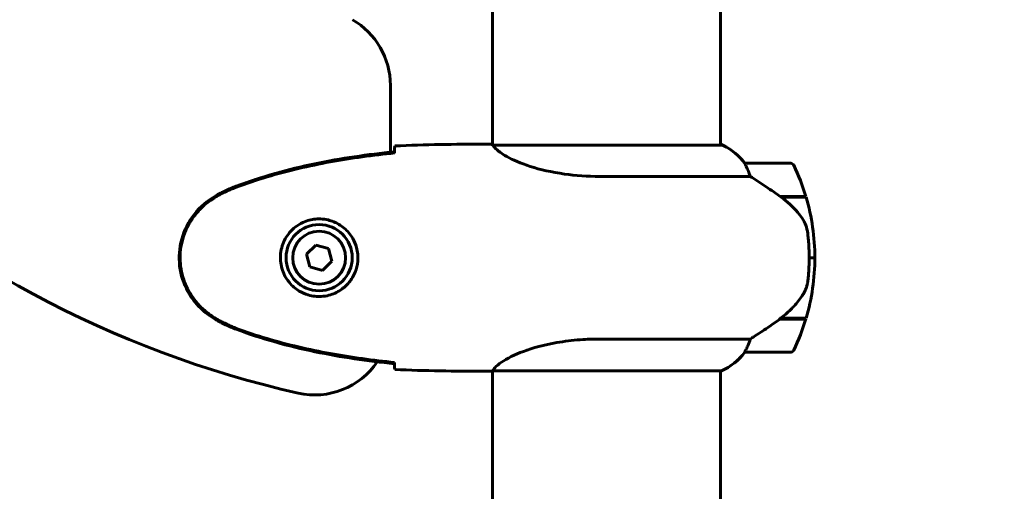
# Model space of a CAD drawing. Units: millimetres. Extents: x 9859 to 17710, y 8174 to 16160.
# Drawn here: x 15016 to 15276, y 15600 to 15725 of the extents above; entities that cross this region are included whole.
import ezdxf

# ---------------------------------------------------------------- set-up
doc = ezdxf.new("R2010")
doc.units = ezdxf.units.MM
doc.header["$LTSCALE"] = 70
doc.layers.add('Widoczne (ISO)', color=7, linetype='Continuous', lineweight=60)
doc.layers.add('Wymiar (ISO)', color=7, linetype='Continuous', lineweight=18, true_color=0x00803f)
doc.styles.add('Tekst etykiety (ISO)', font='tahoma.ttf')
doc.dimstyles.new('Domyślne (ISO)', dxfattribs={"dimscale": 70, "dimtxt": 3.5, "dimasz": 2.5, "dimexe": 3.175, "dimexo": 0, "dimgap": 0.762, "dimtad": 1, "dimtoh": 1, "dimdec": 0, "dimrnd": 1e-08, "dimzin": 0, "dimtxsty": 'Tekst etykiety (ISO)', "dimcen": 0.09, "dimdle": 10, "dimclrd": 256, "dimclre": 256, "dimclrt": 256, "dimadec": 0, "dimazin": 0, "dimtfac": 0.714286, "dimtdec": 0, "dimtmove": 0, "dimatfit": 3, "dimfxl": 1, "dimtolj": 1, "dimtzin": 0, "dimlwd": 50, "dimlwe": 50, "dimarcsym": 0})

# ---------------------------------------------------------------- blocks, each defined once
blk = doc.blocks.new('*D8')
at = {"layer": 'Defpoints', "color": 0, "transparency": 16777216}
for p in [(15170.92, 15953.98), (16637.58, 14741.98), (16960.27, 14741.98)]:
    blk.add_point(p, dxfattribs=at)
at = {"layer": 'Wymiar (ISO)', "lineweight": 50, "transparency": 16777216}
for p, q in [((15170.92, 15953.98), (16859.83, 15953.98)), ((16637.58, 15778.98), (16637.58, 14916.98))]:
    blk.add_line(p, q, dxfattribs=at)
at = {"layer": 'Wymiar (ISO)', "transparency": 16777216}
for points in [[(16608.41, 15778.98), (16666.74, 15778.98), (16637.58, 15953.98)], [(16608.41, 14916.98), (16666.74, 14916.98), (16637.58, 14741.98)]]:
    blk.add_solid(points, dxfattribs=at)
at = {"layer": 'Wymiar (ISO)', "lineweight": 50, "transparency": 16777216, "insert": (16334.14, 15347.98), "char_height": 245, "attachment_point": 2, "rotation": 90, "style": 'Tekst etykiety (ISO)'}
blk.add_mtext('\\A1;1212', dxfattribs=at)

msp = doc.modelspace()

# ---------------------------------------------------------------- linework, layer by layer
at = {"layer": 'Widoczne (ISO)'}
for p, q in [((15140.77, 15691.83), (15140.77, 15737.38)), ((15201.07, 15691.7), (15201.07, 15737.38)), ((15113.77, 15689.88), (15113.77, 15707.54)), ((15114.83, 15689.67), (15114.83, 15689.99)), ((15138.48, 15691.98), (15140.22, 15691.98)), ((15201.62, 15691.7), (15141.06, 15691.7)), ((15201.33, 15691.88), (15201.07, 15691.88)), ((15219.57, 15686.98), (15207.57, 15686.98)), ((15169.13, 15683.46), (15208.98, 15683.46)), ((15216.87, 15678.18), (15223.68, 15678.18)), ((15217.12, 15678), (15217.12, 15678.18)), ((15217.15, 15677.98), (15223.74, 15677.98)), ((15217.33, 15678.18), (15217.33, 15677.98)), ((15217.94, 15677.98), (15217.94, 15678.18)), ((15218.11, 15677.98), (15218.11, 15678.18)), ((15218.37, 15678.18), (15218.37, 15677.98)), ((15218.59, 15677.98), (15218.59, 15678.18)), ((15094.03, 15665.32), (15091.58, 15662.88)), ((15097.38, 15664.42), (15094.03, 15665.32)), ((15098.26, 15661.07), (15097.38, 15664.42)), ((15091.58, 15662.88), (15092.47, 15659.53)), ((15224.57, 15661.98), (15226.07, 15661.98)), ((15226.07, 15661.98), (15224.57, 15661.98)), ((15092.47, 15659.53), (15095.81, 15658.63)), ((15095.81, 15658.63), (15098.26, 15661.07)), ((15216.87, 15645.78), (15216.68, 15645.78)), ((15223.68, 15645.78), (15216.87, 15645.78)), ((15223.74, 15645.98), (15216.96, 15645.98)), ((15217.12, 15645.78), (15217.12, 15645.98)), ((15217.33, 15645.98), (15217.33, 15645.78)), ((15217.94, 15645.78), (15217.94, 15645.98)), ((15218.11, 15645.78), (15218.11, 15645.98)), ((15218.37, 15645.98), (15218.37, 15645.78)), ((15218.59, 15645.78), (15218.59, 15645.98)), ((15208.98, 15640.49), (15169.13, 15640.49)), ((15207.57, 15636.98), (15219.57, 15636.98)), ((15114.83, 15633.96), (15114.83, 15634.29)), ((15138.48, 15631.98), (15140.22, 15631.98)), ((15140.77, 15246.57), (15140.77, 15632.06)), ((15140.82, 15632.07), (15201.33, 15632.07)), ((15201.07, 15246.57), (15201.07, 15632.07))]:
    msp.add_line(p, q, dxfattribs=at)
for radius in [8.75, 7]:
    msp.add_circle((15094.92, 15661.98), radius, dxfattribs=at)
for centre, radius, start, end in [((15093.77, 15707.54), 20, 0, 60.1493), ((15150.43, 15896.71), 277.32, 226.3125, 257.2791), ((15201.62, 15691.48), 0.5, 125.3151, 153.6624), ((15194.83, 15677.26), 16, 37.3693, 66.0245), ((15201.62, 15691.2), 0.5, 64.0172, 90), ((15194.83, 15677.26), 16, 37.3693, 64.0172), ((15207.57, 15685.98), 1, 90, 91.4176), ((15219.57, 15685.98), 1, 25.8148, 90), ((15169.96, 15661.98), 56.11, 16.7801, 25.8148), ((15169.96, 15661.98), 56.11, 0, 16.567), ((15169.96, 15661.98), 56.11, 343.433, 0), ((15169.96, 15661.98), 56.11, 334.1852, 343.2199), ((15194.83, 15646.69), 16, 293.9755, 322.6307), ((15194.83, 15646.69), 16, 295.9828, 322.6307), ((15207.57, 15637.98), 1, 268.5824, 270), ((15219.57, 15637.98), 1, 270, 334.1852), ((15093.77, 15645.71), 20, 257.2791, 325.8047)]:
    msp.add_arc(centre, radius, start, end, dxfattribs=at)
msp.add_ellipse((15215.36, 15646.43), major_axis=(-12.43, -8.81), ratio=0.085282, start_param=1.617053, end_param=1.638924, dxfattribs=at)
for points, knots in [([(15114.83, 15689.99), (15107.79, 15689.26), (15100.74, 15688.25), (15086.73, 15685.35), (15079.73, 15683.42), (15072.97, 15680.87)], [0.03904, 0.03904, 0.03904, 0.03904, 2.160856, 2.160856, 4.32787, 4.32787, 4.32787, 4.32787]), ([(15114.84, 15689.93), (15114.85, 15690.17), (15114.86, 15690.38), (15114.88, 15690.97), (15114.9, 15691.29), (15114.92, 15691.51)], [9.0036319, 9.0036319, 9.0036319, 9.0036319, 9.2941564, 9.2941564, 9.8897117, 9.8897117, 9.8897117, 9.8897117]), ([(15140.77, 15691.9), (15140.53, 15691.95), (15140.34, 15691.98), (15140.23, 15691.98), (15140.23, 15691.98), (15140.22, 15691.98)], [2.936644, 2.936644, 2.936644, 2.936644, 3.1347187, 3.1347187, 3.136385, 3.136385, 3.136385, 3.136385]), ([(15141.14, 15691.7), (15141.07, 15691.72), (15141, 15691.75), (15140.85, 15691.8), (15140.78, 15691.82), (15140.64, 15691.87), (15140.59, 15691.89), (15140.49, 15691.92), (15140.45, 15691.93), (15140.4, 15691.95), (15140.38, 15691.95), (15140.33, 15691.97), (15140.32, 15691.98), (15140.22, 15691.98)], [9.0270792, 9.0270792, 9.0270792, 9.0270792, 9.1268237, 9.1268237, 9.259591, 9.259591, 9.3923584, 9.3923584, 9.5251257, 9.5251257, 9.5915094, 9.5915094, 9.6578931, 9.6578931, 9.6578931, 9.6578931]), ([(15141.04, 15691.7), (15141.04, 15691.7), (15141.04, 15691.7), (15141.03, 15691.7), (15141.02, 15691.7), (15141.01, 15691.7), (15141.01, 15691.69), (15140.98, 15691.69), (15140.97, 15691.69), (15140.96, 15691.67), (15140.96, 15691.66), (15140.97, 15691.65), (15140.97, 15691.65), (15140.97, 15691.65)], [-0.6769435, -0.6769435, -0.6769435, -0.6769435, -0.6754271, -0.6754271, -0.6691157, -0.6691157, -0.6591481, -0.6591481, -0.6186601, -0.6186601, -0.5430404, -0.5430404, -0.5428072, -0.5428072, -0.5428072, -0.5428072]), ([(15169.13, 15683.46), (15165.94, 15683.46), (15162.79, 15683.68), (15156.46, 15684.57), (15153.4, 15685.28), (15148.19, 15686.94), (15146.12, 15687.86), (15143.16, 15689.51), (15142.25, 15690.22), (15141.3, 15691.15), (15141.1, 15691.45), (15140.97, 15691.65)], [0.155968, 0.155968, 0.155968, 0.155968, 1.115261, 1.115261, 2.198537, 2.198537, 3.266815, 3.266815, 4.24236, 4.24236, 4.896886, 4.896886, 4.896886, 4.896886]), ([(15114.83, 15689.67), (15112, 15689.38), (15109.17, 15689.04), (15103.52, 15688.26), (15100.69, 15687.81), (15095.06, 15686.79), (15092.26, 15686.21), (15086.69, 15684.91), (15083.92, 15684.18), (15078.44, 15682.54), (15075.73, 15681.64), (15073.05, 15680.64)], [5.523572, 5.523572, 5.523572, 5.523572, 6.373336, 6.373336, 7.223204, 7.223204, 8.073072, 8.073072, 8.92294, 8.92294, 9.772808, 9.772808, 9.772808, 9.772808]), ([(15207.77, 15686.41), (15207.71, 15686.52), (15207.64, 15686.66), (15207.54, 15686.9), (15207.53, 15686.95), (15207.54, 15686.97), (15207.54, 15686.97), (15207.55, 15686.98), (15207.55, 15686.98), (15207.55, 15686.98)], [0, 0, 0, 0, 0.0649331, 0.0649331, 0.1383366, 0.1383366, 0.1704192, 0.1704192, 0.1962839, 0.1962839, 0.1962839, 0.1962839]), ([(15208.98, 15683.46), (15208.82, 15683.97), (15208.65, 15684.44), (15208.24, 15685.48), (15207.99, 15686), (15207.77, 15686.41)], [0.0001663, 0.0001663, 0.0001663, 0.0001663, 0.190884, 0.190884, 0.4484016, 0.4484016, 0.4484016, 0.4484016]), ([(15217.15, 15677.98), (15215.85, 15678.9), (15214.51, 15679.83), (15212.49, 15681.19), (15211.79, 15681.65), (15210.35, 15682.59), (15209.63, 15683.05), (15208.98, 15683.46)], [0, 0, 0, 0, 0.481827, 0.481827, 0.74882, 0.74882, 1.050013, 1.050013, 1.050013, 1.050013]), ([(15072.97, 15680.87), (15072.01, 15680.52), (15071.06, 15680.11), (15069.24, 15679.24), (15068.35, 15678.78), (15067.49, 15678.28)], [0.0001517, 0.0001517, 0.0001517, 0.0001517, 0.3070421, 0.3070421, 0.6062661, 0.6062661, 0.6062661, 0.6062661]), ([(15073.05, 15680.64), (15072.68, 15680.5), (15072.3, 15680.35), (15071.56, 15680.04), (15071.19, 15679.87), (15070.46, 15679.54), (15070.1, 15679.36), (15069.38, 15679), (15069.02, 15678.82), (15068.32, 15678.44), (15067.97, 15678.24), (15067.62, 15678.04)], [0, 0, 0, 0, 0.1171077, 0.1171077, 0.2342154, 0.2342154, 0.351323, 0.351323, 0.4684307, 0.4684307, 0.5855384, 0.5855384, 0.5855384, 0.5855384]), ([(15067.49, 15678.28), (15065.34, 15677.04), (15063.45, 15675.42), (15060.37, 15671.53), (15059.23, 15669.3), (15057.92, 15664.59), (15057.73, 15662.17), (15058.31, 15657.4), (15059.05, 15655.1), (15061.1, 15651.42), (15062.21, 15649.97), (15064.7, 15647.52), (15066.04, 15646.51), (15067.49, 15645.67)], [0.03914, 0.03914, 0.03914, 0.03914, 0.785446, 0.785446, 1.53395, 1.53395, 2.25925, 2.25925, 2.981422, 2.981422, 3.528263, 3.528263, 4.033004, 4.033004, 4.033004, 4.033004]), ([(15067.62, 15678.04), (15066.68, 15677.5), (15065.78, 15676.88), (15064.13, 15675.52), (15063.39, 15674.8), (15062.05, 15673.28), (15061.45, 15672.47), (15060.39, 15670.78), (15059.94, 15669.9), (15059.18, 15668.1), (15058.87, 15667.17), (15058.42, 15665.28), (15058.27, 15664.32), (15058.12, 15662.39), (15058.12, 15661.43), (15058.28, 15659.51), (15058.44, 15658.55), (15058.91, 15656.67), (15059.22, 15655.75), (15059.98, 15653.97), (15060.43, 15653.11), (15061.47, 15651.44), (15062.07, 15650.65), (15063.38, 15649.16), (15064.09, 15648.47), (15065.73, 15647.11), (15066.66, 15646.47), (15067.62, 15645.91)], [0, 0, 0, 0, 0.309737, 0.309737, 0.601073, 0.601073, 0.885288, 0.885288, 1.162586, 1.162586, 1.437627, 1.437627, 1.709863, 1.709863, 1.980965, 1.980965, 2.253779, 2.253779, 2.525671, 2.525671, 2.801201, 2.801201, 3.078831, 3.078831, 3.362527, 3.362527, 3.680704, 3.680704, 3.680704, 3.680704]), ([(15222.71, 15672.41), (15222.35, 15672.92), (15221.96, 15673.43), (15220.24, 15675.49), (15218.74, 15676.85), (15217.15, 15677.98)], [0.5724832, 0.5724832, 0.5724832, 0.5724832, 0.6422282, 0.6422282, 0.8608733, 0.8608733, 0.8608733, 0.8608733]), ([(15095.29, 15672.22), (15095.98, 15672.2), (15096.64, 15672.1), (15098.31, 15671.71), (15099.27, 15671.32), (15100.64, 15670.5), (15101.11, 15670.17), (15102.43, 15669.05), (15103.19, 15668.16), (15104.23, 15666.35), (15104.57, 15665.55), (15105.12, 15663.53), (15105.24, 15662.28), (15105.04, 15660.04), (15104.79, 15659.05), (15104.02, 15657.14), (15103.49, 15656.26), (15102.2, 15654.69), (15101.45, 15654.02), (15100.16, 15653.15), (15099.66, 15652.87), (15098.62, 15652.4), (15098.07, 15652.21), (15096.87, 15651.89), (15096.19, 15651.78), (15094.37, 15651.68), (15093.18, 15651.8), (15091.2, 15652.39), (15090.4, 15652.73), (15088.68, 15653.76), (15087.8, 15654.51), (15086.46, 15656.11), (15085.95, 15656.92), (15085.03, 15658.98), (15084.72, 15660.31), (15084.63, 15662.95), (15084.85, 15664.31), (15085.78, 15666.81), (15086.52, 15668), (15088.45, 15670.06), (15089.72, 15670.93), (15092.16, 15671.92), (15093.29, 15672.16), (15094.69, 15672.23), (15094.99, 15672.23), (15095.29, 15672.22)], [-6.909916, -6.909916, -6.909916, -6.909916, -6.678187, -6.678187, -6.307421, -6.307421, -6.099272, -6.099272, -5.691755, -5.691755, -5.410793, -5.410793, -5.04443, -5.04443, -4.733913, -4.733913, -4.389128, -4.389128, -4.031248, -4.031248, -3.824879, -3.824879, -3.618512, -3.618512, -3.383004, -3.383004, -3.001582, -3.001582, -2.738223, -2.738223, -2.395647, -2.395647, -2.112934, -2.112934, -1.715272, -1.715272, -1.315068, -1.315068, -0.909692, -0.909692, -0.460238, -0.460238, -0.101058, -0.101058, 0, 0, 0, 0]), ([(15222.71, 15672.41), (15223.09, 15671.86), (15223.42, 15671.25), (15223.92, 15669.89), (15224.09, 15669.16), (15224.19, 15668.38)], [0, 0, 0, 0, 0.2223532, 0.2223532, 0.4551306, 0.4551306, 0.4551306, 0.4551306]), ([(15224.27, 15656.29), (15224.29, 15656.46), (15224.31, 15656.65), (15224.36, 15657.18), (15224.39, 15657.53), (15224.45, 15658.34), (15224.48, 15658.77), (15224.53, 15659.72), (15224.55, 15660.22), (15224.57, 15661.15), (15224.57, 15661.57), (15224.57, 15661.98), (15224.57, 15662.25), (15224.57, 15662.52), (15224.56, 15663.21), (15224.55, 15663.62), (15224.52, 15664.22), (15224.52, 15664.44), (15224.49, 15665.03), (15224.46, 15665.38), (15224.42, 15665.98), (15224.4, 15666.23), (15224.35, 15666.82), (15224.32, 15667.12), (15224.27, 15667.67), (15224.24, 15667.9), (15224.21, 15668.2), (15224.2, 15668.3), (15224.19, 15668.38)], [6.914575, 6.914575, 6.914575, 6.914575, 7.025602, 7.025602, 7.185634, 7.185634, 7.334276, 7.334276, 7.470354, 7.470354, 7.570079, 7.570079, 7.570079, 7.635772, 7.635772, 7.74088, 7.74088, 7.801274, 7.801274, 7.91791, 7.91791, 8.016058, 8.016058, 8.170389, 8.170389, 8.327265, 8.327265, 8.406835, 8.406835, 8.406835, 8.406835]), ([(15222.92, 15652.23), (15223.07, 15652.47), (15223.21, 15652.71), (15223.46, 15653.22), (15223.57, 15653.48), (15223.78, 15654.02), (15223.87, 15654.29), (15224.02, 15654.85), (15224.09, 15655.13), (15224.2, 15655.71), (15224.24, 15656), (15224.27, 15656.29)], [0, 0, 0, 0, 0.0831461, 0.0831461, 0.1662923, 0.1662923, 0.2494384, 0.2494384, 0.3325845, 0.3325845, 0.4157306, 0.4157306, 0.4157306, 0.4157306]), ([(15216.95, 15645.97), (15217.44, 15646.32), (15217.91, 15646.68), (15218.82, 15647.44), (15219.25, 15647.84), (15220.09, 15648.65), (15220.49, 15649.07), (15221.25, 15649.94), (15221.61, 15650.38), (15222.3, 15651.29), (15222.62, 15651.76), (15222.92, 15652.23)], [0, 0, 0, 0, 0.1751235, 0.1751235, 0.3502469, 0.3502469, 0.5253704, 0.5253704, 0.7004938, 0.7004938, 0.8756173, 0.8756173, 0.8756173, 0.8756173]), ([(15067.49, 15645.67), (15068.35, 15645.18), (15069.24, 15644.71), (15071.06, 15643.84), (15072.01, 15643.44), (15072.97, 15643.08)], [0.0059124, 0.0059124, 0.0059124, 0.0059124, 0.3050797, 0.3050797, 0.6119118, 0.6119118, 0.6119118, 0.6119118]), ([(15067.62, 15645.91), (15067.97, 15645.71), (15068.32, 15645.52), (15069.02, 15645.14), (15069.38, 15644.95), (15070.1, 15644.59), (15070.46, 15644.42), (15071.19, 15644.08), (15071.56, 15643.92), (15072.3, 15643.6), (15072.68, 15643.45), (15073.05, 15643.31)], [0, 0, 0, 0, 0.1171077, 0.1171077, 0.2342154, 0.2342154, 0.351323, 0.351323, 0.4684307, 0.4684307, 0.5855384, 0.5855384, 0.5855384, 0.5855384]), ([(15208.98, 15640.49), (15209.29, 15640.69), (15209.61, 15640.89), (15211.09, 15641.84), (15212.36, 15642.67), (15214.72, 15644.27), (15215.81, 15645.02), (15216.87, 15645.78)], [-2.553905, -2.553905, -2.553905, -2.553905, -2.410923, -2.410923, -1.933986, -1.933986, -1.54469, -1.54469, -1.54469, -1.54469]), ([(15072.97, 15643.08), (15079.73, 15640.53), (15086.73, 15638.61), (15100.74, 15635.7), (15107.79, 15634.69), (15114.83, 15633.96)], [0.000151, 0.000151, 0.000151, 0.000151, 2.167015, 2.167015, 4.288732, 4.288732, 4.288732, 4.288732]), ([(15073.05, 15643.31), (15075.73, 15642.31), (15078.44, 15641.41), (15083.92, 15639.78), (15086.69, 15639.05), (15092.26, 15637.74), (15095.06, 15637.16), (15100.69, 15636.14), (15103.52, 15635.69), (15109.17, 15634.91), (15112, 15634.58), (15114.83, 15634.29)], [0, 0, 0, 0, 0.849868, 0.849868, 1.699736, 1.699736, 2.549604, 2.549604, 3.399472, 3.399472, 4.249236, 4.249236, 4.249236, 4.249236]), ([(15140.82, 15632.07), (15140.92, 15632.21), (15141.08, 15632.53), (15141.85, 15633.36), (15142.39, 15633.84), (15144.59, 15635.33), (15146.61, 15636.35), (15151.47, 15638.14), (15154.46, 15638.95), (15159.79, 15639.88), (15161.87, 15640.14), (15165.7, 15640.43), (15167.41, 15640.49), (15169.13, 15640.49)], [0.437394, 0.437394, 0.437394, 0.437394, 1.335665, 1.335665, 2.108644, 2.108644, 3.44936, 3.44936, 4.840595, 4.840595, 5.656639, 5.656639, 6.296646, 6.296646, 6.296646, 6.296646]), ([(15207.77, 15637.54), (15207.94, 15637.87), (15208.14, 15638.27), (15208.56, 15639.24), (15208.78, 15639.84), (15208.98, 15640.49)], [0, 0, 0, 0, 0.2028161, 0.2028161, 0.4461333, 0.4461333, 0.4461333, 0.4461333]), ([(15207.55, 15636.98), (15207.55, 15636.98), (15207.54, 15636.98), (15207.53, 15636.99), (15207.53, 15637), (15207.56, 15637.1), (15207.58, 15637.16), (15207.65, 15637.32), (15207.7, 15637.42), (15207.77, 15637.54)], [0, 0, 0, 0, 0.0892681, 0.0892681, 0.2434802, 0.2434802, 0.344433, 0.344433, 0.4329441, 0.4329441, 0.4329441, 0.4329441]), ([(15114.92, 15632.44), (15114.9, 15632.67), (15114.88, 15632.98), (15114.86, 15633.57), (15114.85, 15633.79), (15114.84, 15634.02)], [34.7828406, 34.7828406, 34.7828406, 34.7828406, 35.3783959, 35.3783959, 35.6691337, 35.6691337, 35.6691337, 35.6691337]), ([(15140.82, 15632.07), (15140.55, 15632.01), (15140.35, 15631.98), (15140.23, 15631.98), (15140.23, 15631.98), (15140.22, 15631.98)], [2.9230718, 2.9230718, 2.9230718, 2.9230718, 3.1347187, 3.1347187, 3.136385, 3.136385, 3.136385, 3.136385])]:
    msp.add_open_spline(points, degree=3, knots=knots, dxfattribs=at)
for points in [[(15114.83, 15689.64), (15114.83, 15689.74), (15114.83, 15689.84), (15114.84, 15689.93)], [(15138.48, 15691.98), (15130.99, 15691.98), (15123.02, 15691.9), (15114.92, 15691.51)], [(15114.92, 15691.51), (15123.02, 15691.9), (15130.99, 15691.98), (15138.48, 15691.98)], [(15141.04, 15691.7), (15141.05, 15691.7), (15141.05, 15691.7), (15141.06, 15691.7)], [(15114.84, 15634.02), (15114.83, 15634.12), (15114.83, 15634.22), (15114.83, 15634.32)], [(15114.92, 15632.44), (15123.02, 15632.06), (15130.99, 15631.98), (15138.48, 15631.98)], [(15138.48, 15631.98), (15130.99, 15631.98), (15123.02, 15632.06), (15114.92, 15632.44)]]:
    msp.add_open_spline(points, degree=3, dxfattribs=at)

# ---------------------------------------------------------------- dimensions: what is measured, and where the dimension line sits
at = {"layer": 'Wymiar (ISO)', "lineweight": 50}
dim = msp.add_linear_dim(base=(16637.58, 14741.98), p1=(15170.92, 15953.98), p2=(16960.27, 14741.98), angle=90, dimstyle='Domyślne (ISO)', override={"dimgap": 0.762, "dimtoh": 0, "dimdec": 0, "dimse2": 1, "dimtol": 0, "dimlim": 0, "dimtp": 0, "dimtm": 0, "dimtdec": 0, "dimtofl": 0, "dimatfit": 1}, dxfattribs=at)
dim.commit()
dim.dimension.update_dxf_attribs({"geometry": '*D8', "text_midpoint": (16637.58, 15347.98), "dimtype": 160})

doc.saveas('drawing.dxf')
